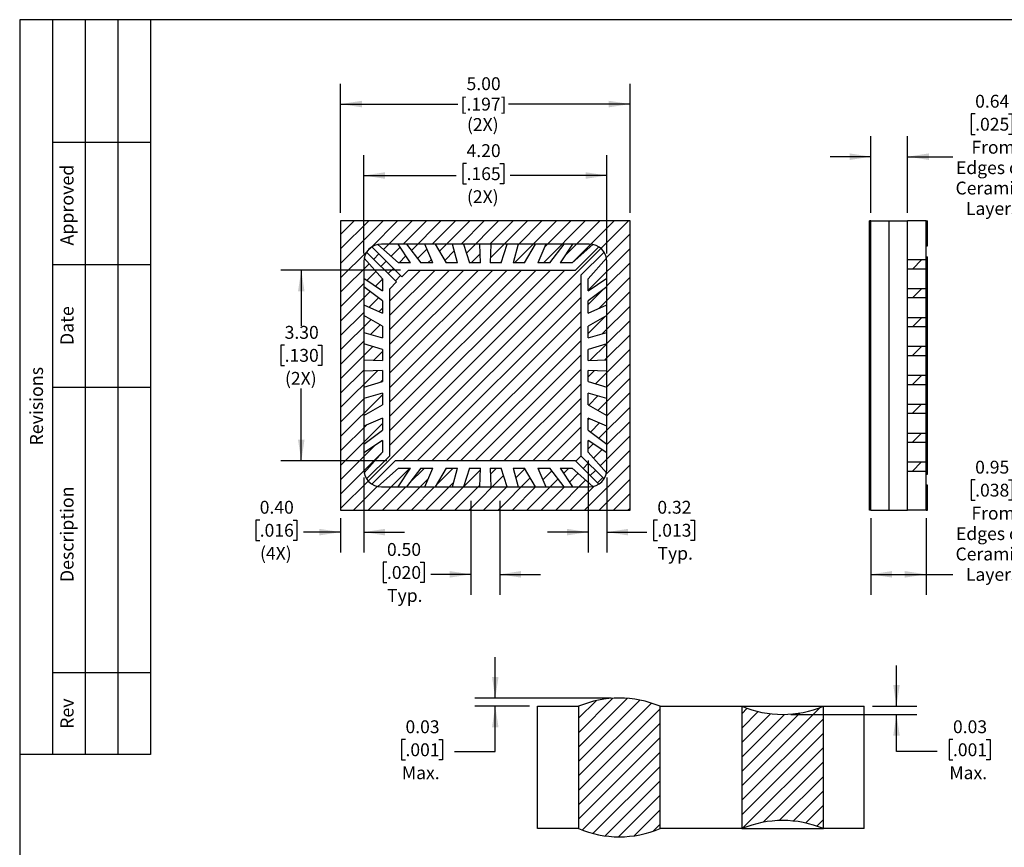
# Model space of a CAD drawing. Units: millimetres. Extents: x 10 to 270, y 3 to 210.
# Drawn here: x 10 to 163, y 81 to 210 of the extents above; entities that cross this region are included whole.
import ezdxf

# ---------------------------------------------------------------- set-up
doc = ezdxf.new("R2010")
doc.units = ezdxf.units.MM
doc.layers.add('DIMS', color=171, linetype='Continuous')
doc.layers.add('TITLE', color=136, linetype='Continuous')
doc.styles.add('SLDTEXTSTYLE0', font='TXT', dxfattribs={"width": 0.75})
doc.dimstyles.new('SLDDIMSTYLE0', dxfattribs={"dimtxt": 2, "dimasz": 3.302, "dimexe": 0, "dimexo": 0.0625, "dimgap": 0.5, "dimtad": 0, "dimtih": 1, "dimtoh": 1, "dimlfac": 0.111111, "dimrnd": 1e-09, "dimzin": 12, "dimdsep": 46, "dimtxsty": 'SLDTEXTSTYLE0', "dimsah": 1, "dimcen": 0.09, "dimadec": 0, "dimazin": 3, "dimtfac": 1, "dimtofl": 0, "dimtmove": 0, "dimatfit": 3, "dimfxl": 0, "dimfrac": 2, "dimtolj": 1, "dimtzin": 12, "dimarcsym": 0})
doc.dimstyles.new('SLDDIMSTYLE1', dxfattribs={"dimtxt": 2, "dimasz": 3.302, "dimexe": 0, "dimexo": 0.0625, "dimgap": 0.5, "dimtad": 0, "dimtih": 1, "dimtoh": 1, "dimlfac": 0.111111, "dimrnd": 1e-09, "dimzin": 4, "dimdsep": 46, "dimtxsty": 'SLDTEXTSTYLE0', "dimsah": 1, "dimcen": 0.09, "dimadec": 0, "dimazin": 1, "dimtfac": 1, "dimtofl": 0, "dimtmove": 0, "dimatfit": 3, "dimfxl": 0, "dimfrac": 2, "dimtolj": 1, "dimtzin": 12, "dimarcsym": 0})
doc.dimstyles.new('SLDDIMSTYLE2', dxfattribs={"dimtxt": 2, "dimasz": 3.302, "dimexe": 0, "dimexo": 0.0625, "dimgap": 0.5, "dimtad": 0, "dimtih": 1, "dimtoh": 1, "dimlfac": 0.111111, "dimrnd": 1e-09, "dimzin": 0, "dimdsep": 46, "dimtxsty": 'SLDTEXTSTYLE0', "dimsah": 1, "dimcen": 0.09, "dimadec": 0, "dimazin": 0, "dimtfac": 1, "dimtmove": 0, "dimatfit": 0, "dimfxl": 0, "dimfrac": 2, "dimtolj": 1, "dimtzin": 12, "dimarcsym": 0})
doc.dimstyles.new('SLDDIMSTYLE3', dxfattribs={"dimtxt": 2, "dimasz": 3.302, "dimexe": 0, "dimexo": 0.0625, "dimgap": 0.5, "dimtad": 0, "dimtih": 1, "dimtoh": 1, "dimlfac": 0.111111, "dimrnd": 1e-09, "dimdsep": 46, "dimtxsty": 'SLDTEXTSTYLE0', "dimsah": 1, "dimcen": 0.09, "dimadec": 0, "dimazin": 2, "dimtfac": 1, "dimtmove": 0, "dimatfit": 0, "dimfxl": 0, "dimfrac": 2, "dimtolj": 1, "dimtzin": 12, "dimarcsym": 0})
doc.dimstyles.new('SLDDIMSTYLE4', dxfattribs={"dimtxt": 2, "dimasz": 3.302, "dimexe": 0, "dimexo": 0.0625, "dimgap": 0.5, "dimtad": 0, "dimtih": 1, "dimtoh": 1, "dimlfac": 0.02, "dimrnd": 1e-09, "dimdsep": 46, "dimtxsty": 'SLDTEXTSTYLE0', "dimsah": 1, "dimcen": 0.09, "dimadec": 0, "dimazin": 2, "dimtfac": 1, "dimtmove": 0, "dimatfit": 0, "dimfxl": 0, "dimfrac": 2, "dimtolj": 1, "dimtzin": 12, "dimarcsym": 0})
doc.dimstyles.new('SLDDIMSTYLE5', dxfattribs={"dimtxt": 2, "dimasz": 3.302, "dimexe": 0, "dimexo": 0.0625, "dimgap": 0.5, "dimtad": 0, "dimtih": 1, "dimtoh": 1, "dimlfac": 0.111111, "dimrnd": 1e-09, "dimdsep": 46, "dimtxsty": 'SLDTEXTSTYLE0', "dimsah": 1, "dimcen": 0.09, "dimadec": 0, "dimazin": 2, "dimtfac": 1, "dimtofl": 0, "dimtmove": 0, "dimatfit": 3, "dimfxl": 0, "dimfrac": 2, "dimtolj": 1, "dimtzin": 12, "dimarcsym": 0})

# ---------------------------------------------------------------- blocks, each defined once
blk = doc.blocks.new('_D')
at = {"layer": 'DIMS'}
for p, q in [((59.44, 179.57), (59.44, 199.66)), ((104.44, 179.57), (104.44, 199.66)), ((59.44, 196.49), (77.68, 196.49)), ((104.44, 196.49), (85.54, 196.49))]:
    blk.add_line(p, q, dxfattribs=at)
for points in [[(59.44, 196.49), (62.74, 195.98), (62.74, 197)], [(104.44, 196.49), (101.14, 197), (101.14, 195.98)]]:
    blk.add_solid(points, dxfattribs=at)
at = {"layer": 'DIMS', "char_height": 2, "attachment_point": 1, "style": 'SLDTEXTSTYLE0'}
for s, insert in [('5.00', (79.02, 200.66)), ('[.197]', (78.09, 197.48)), ('(2X)', (79.08, 194.31))]:
    blk.add_mtext(s, dxfattribs=dict(at, insert=insert))
blk = doc.blocks.new('_D_1')
at = {"layer": 'DIMS'}
for p, q in [((63.04, 173.23), (63.04, 188.54)), ((100.84, 173.23), (100.84, 188.54)), ((79.02, 187.25), (78.42, 187.25)), ((78.42, 187.25), (78.42, 184.08)), ((84.2, 187.25), (84.81, 187.25)), ((84.81, 187.25), (84.81, 184.08)), ((63.04, 185.37), (77.4, 185.37)), ((100.84, 185.37), (85.82, 185.37)), ((78.42, 184.08), (79.02, 184.08)), ((84.81, 184.08), (84.2, 184.08))]:
    blk.add_line(p, q, dxfattribs=at)
for points in [[(63.04, 185.37), (66.34, 184.86), (66.34, 185.88)], [(100.84, 185.37), (97.54, 185.88), (97.54, 184.86)]]:
    blk.add_solid(points, dxfattribs=at)
at = {"layer": 'DIMS', "char_height": 2, "attachment_point": 1, "style": 'SLDTEXTSTYLE0'}
for s, insert in [('4.20', (79.02, 190.24)), ('.165', (79.02, 186.65)), ('(2X)', (79.08, 183.07))]:
    blk.add_mtext(s, dxfattribs=dict(at, insert=insert))
blk = doc.blocks.new('_D_2')
at = {"layer": 'DIMS'}
for p, q in [((68.72, 170.65), (50.14, 170.65)), ((53.32, 170.65), (53.32, 161.97)), ((50.73, 158.98), (50.12, 158.98)), ((50.12, 158.98), (50.12, 155.8)), ((55.9, 158.98), (56.51, 158.98)), ((56.51, 158.98), (56.51, 155.8)), ((50.12, 155.8), (50.73, 155.8)), ((56.51, 155.8), (55.9, 155.8)), ((53.32, 140.95), (53.32, 152.22)), ((66.63, 140.95), (50.14, 140.95))]:
    blk.add_line(p, q, dxfattribs=at)
for points in [[(53.32, 170.65), (52.81, 167.35), (53.82, 167.35)], [(53.32, 140.95), (53.82, 144.25), (52.81, 144.25)]]:
    blk.add_solid(points, dxfattribs=at)
at = {"layer": 'DIMS', "char_height": 2, "attachment_point": 1, "style": 'SLDTEXTSTYLE0'}
for s, insert in [('3.30', (50.73, 161.96)), ('.130', (50.73, 158.38)), ('(2X)', (50.78, 154.8))]:
    blk.add_mtext(s, dxfattribs=dict(at, insert=insert))
blk = doc.blocks.new('_D_3')
at = {"layer": 'DIMS'}
for p, q in [((63.04, 138.38), (63.04, 126.7)), ((46.85, 131.75), (46.24, 131.75)), ((46.24, 131.75), (46.24, 128.58)), ((52.03, 131.75), (52.63, 131.75)), ((52.63, 131.75), (52.63, 128.58)), ((59.44, 132.03), (59.44, 126.7)), ((59.44, 129.87), (53.65, 129.87)), ((63.04, 129.87), (69.39, 129.87)), ((46.24, 128.58), (46.85, 128.58)), ((52.63, 128.58), (52.03, 128.58))]:
    blk.add_line(p, q, dxfattribs=at)
for points in [[(59.44, 129.87), (56.14, 130.38), (56.14, 129.36)], [(63.04, 129.87), (66.34, 129.36), (66.34, 130.38)]]:
    blk.add_solid(points, dxfattribs=at)
at = {"layer": 'DIMS', "char_height": 2, "attachment_point": 1, "style": 'SLDTEXTSTYLE0'}
for s, insert in [('0.40', (46.85, 134.74)), ('.016', (46.85, 131.16)), ('(4X)', (46.9, 127.58))]:
    blk.add_mtext(s, dxfattribs=dict(at, insert=insert))
blk = doc.blocks.new('_D_4')
at = {"layer": 'DIMS'}
for p, q in [((79.69, 134.76), (79.69, 120.13)), ((84.19, 134.76), (84.19, 120.13)), ((66.64, 125.18), (66.03, 125.18)), ((66.03, 125.18), (66.03, 122.01)), ((71.81, 125.18), (72.42, 125.18)), ((72.42, 125.18), (72.42, 122.01)), ((79.69, 123.3), (73.44, 123.3)), ((84.19, 123.3), (90.54, 123.3)), ((66.03, 122.01), (66.64, 122.01)), ((72.42, 122.01), (71.81, 122.01))]:
    blk.add_line(p, q, dxfattribs=at)
for points in [[(79.69, 123.3), (76.39, 123.81), (76.39, 122.79)], [(84.19, 123.3), (87.49, 122.79), (87.49, 123.81)]]:
    blk.add_solid(points, dxfattribs=at)
at = {"layer": 'DIMS', "char_height": 2, "attachment_point": 1, "style": 'SLDTEXTSTYLE0'}
for s, insert in [('0.50', (66.64, 128.17)), ('.020', (66.64, 124.59)), ('Typ.', (66.66, 121.01))]:
    blk.add_mtext(s, dxfattribs=dict(at, insert=insert))
blk = doc.blocks.new('_D_5')
at = {"layer": 'DIMS'}
for p, q in [((97.94, 141.02), (97.94, 126.7)), ((100.84, 138.38), (100.84, 126.7)), ((108.69, 131.75), (108.08, 131.75)), ((108.08, 131.75), (108.08, 128.58)), ((113.86, 131.75), (114.47, 131.75)), ((114.47, 131.75), (114.47, 128.58)), ((97.94, 129.87), (91.59, 129.87)), ((100.84, 129.87), (107.06, 129.87)), ((108.08, 128.58), (108.69, 128.58)), ((114.47, 128.58), (113.86, 128.58))]:
    blk.add_line(p, q, dxfattribs=at)
for points in [[(97.94, 129.87), (94.63, 130.38), (94.63, 129.36)], [(100.84, 129.87), (104.14, 129.36), (104.14, 130.38)]]:
    blk.add_solid(points, dxfattribs=at)
at = {"layer": 'DIMS', "char_height": 2, "attachment_point": 1, "style": 'SLDTEXTSTYLE0'}
for s, insert in [('0.32', (108.69, 134.74)), ('.013', (108.69, 131.16)), ('Typ.', (108.71, 127.58))]:
    blk.add_mtext(s, dxfattribs=dict(at, insert=insert))
blk = doc.blocks.new('_D_10')
at = {"layer": 'DIMS'}
for p, q in [((83.48, 104.04), (83.48, 110.39)), ((101.49, 104.04), (80.31, 104.04)), ((88.79, 102.77), (80.31, 102.77)), ((83.48, 95.72), (83.48, 102.77)), ((69.52, 97.6), (68.91, 97.6)), ((68.91, 97.6), (68.91, 94.42)), ((74.69, 97.6), (75.3, 97.6)), ((75.3, 97.6), (75.3, 94.42)), ((77.13, 95.72), (83.48, 95.72)), ((68.91, 94.42), (69.52, 94.42)), ((75.3, 94.42), (74.69, 94.42))]:
    blk.add_line(p, q, dxfattribs=at)
for points in [[(83.48, 104.04), (83.99, 107.34), (82.97, 107.34)], [(83.48, 102.77), (82.97, 99.47), (83.99, 99.47)]]:
    blk.add_solid(points, dxfattribs=at)
at = {"layer": 'DIMS', "char_height": 2, "attachment_point": 1, "style": 'SLDTEXTSTYLE0'}
for s, insert in [('0.03', (69.52, 100.58)), ('.001', (69.52, 97)), ('Max.', (68.96, 93.42))]:
    blk.add_mtext(s, dxfattribs=dict(at, insert=insert))
blk = doc.blocks.new('_D_11')
at = {"layer": 'DIMS'}
for p, q in [((145.87, 102.77), (145.87, 109.12)), ((142.13, 102.77), (149.05, 102.77)), ((129.43, 101.5), (149.05, 101.5)), ((145.87, 95.72), (145.87, 101.5)), ((154.66, 97.6), (154.05, 97.6)), ((154.05, 97.6), (154.05, 94.42)), ((159.83, 97.6), (160.44, 97.6)), ((160.44, 97.6), (160.44, 94.42)), ((152.22, 95.72), (145.87, 95.72)), ((154.05, 94.42), (154.66, 94.42)), ((160.44, 94.42), (159.83, 94.42))]:
    blk.add_line(p, q, dxfattribs=at)
for points in [[(145.87, 102.77), (146.38, 106.07), (145.37, 106.07)], [(145.87, 101.5), (145.37, 98.2), (146.38, 98.2)]]:
    blk.add_solid(points, dxfattribs=at)
at = {"layer": 'DIMS', "char_height": 2, "attachment_point": 1, "style": 'SLDTEXTSTYLE0'}
for s, insert in [('0.03', (154.66, 100.58)), ('.001', (154.66, 97)), ('Max.', (154.1, 93.42))]:
    blk.add_mtext(s, dxfattribs=dict(at, insert=insert))
blk = doc.blocks.new('_D_12')
at = {"layer": 'DIMS'}
for p, q in [((158.11, 194.95), (157.5, 194.95)), ((157.5, 194.95), (157.5, 191.77)), ((163.28, 194.95), (163.89, 194.95)), ((163.89, 194.95), (163.89, 191.77)), ((141.9, 179.57), (141.9, 191.48)), ((147.61, 179.57), (147.61, 191.48)), ((157.5, 191.77), (158.11, 191.77)), ((163.89, 191.77), (163.28, 191.77)), ((141.9, 188.3), (135.55, 188.3)), ((147.61, 188.3), (154.65, 188.3))]:
    blk.add_line(p, q, dxfattribs=at)
for points in [[(141.9, 188.3), (138.6, 188.81), (138.6, 187.79)], [(147.61, 188.3), (150.91, 187.79), (150.91, 188.81)]]:
    blk.add_solid(points, dxfattribs=at)
at = {"layer": 'DIMS', "char_height": 2, "attachment_point": 1, "style": 'SLDTEXTSTYLE0'}
for s, insert in [('0.64', (158.11, 197.93)), ('.025', (158.11, 194.35)), ('From', (157.53, 190.77)), ('Edges of', (155.13, 187.59)), ('Ceramic', (155.06, 184.42)), ('Layers', (156.67, 181.24))]:
    blk.add_mtext(s, dxfattribs=dict(at, insert=insert))
blk = doc.blocks.new('_D_13')
at = {"layer": 'DIMS'}
for p, q in [((158.11, 138), (157.5, 138)), ((157.5, 138), (157.5, 134.82)), ((163.28, 138), (163.89, 138)), ((163.89, 138), (163.89, 134.82)), ((157.5, 134.82), (158.11, 134.82)), ((163.89, 134.82), (163.28, 134.82)), ((141.9, 132.03), (141.9, 120.13)), ((150.47, 132.03), (150.47, 120.13)), ((141.9, 123.3), (150.47, 123.3)), ((150.47, 123.3), (154.65, 123.3))]:
    blk.add_line(p, q, dxfattribs=at)
for points in [[(141.9, 123.3), (145.2, 122.79), (145.2, 123.81)], [(150.47, 123.3), (147.17, 123.81), (147.17, 122.79)]]:
    blk.add_solid(points, dxfattribs=at)
at = {"layer": 'DIMS', "char_height": 2, "attachment_point": 1, "style": 'SLDTEXTSTYLE0'}
for s, insert in [('0.95', (158.11, 140.98)), ('.038', (158.11, 137.4)), ('From', (157.53, 133.82)), ('Edges of', (155.13, 130.64)), ('Ceramic', (155.06, 127.47)), ('Layers', (156.67, 124.29))]:
    blk.add_mtext(s, dxfattribs=dict(at, insert=insert))

msp = doc.modelspace()

# ---------------------------------------------------------------- hatches: boundary and pattern name
h = msp.add_hatch()
h.set_pattern_fill('ANSI31', color=256, scale=0.5, style=0)
h.paths.add_polyline_path([(104.439, 133.302), (104.439, 178.302), (59.439, 178.302), (59.439, 133.302)])
h.paths.add_polyline_path([(150.47, 139.366), (150.47, 140.738), (147.612, 140.738), (147.612, 139.366)])
h.paths.add_polyline_path([(150.47, 143.866), (150.47, 145.238), (147.612, 145.238), (147.612, 143.866)])
h.paths.add_polyline_path([(141.897, 133.302), (141.897, 178.302), (141.669, 178.302), (141.669, 133.302)])
h.paths.add_polyline_path([(150.47, 148.366), (150.47, 149.738), (147.612, 149.738), (147.612, 148.366)])
h.paths.add_polyline_path([(150.47, 152.866), (150.47, 154.238), (147.612, 154.238), (147.612, 152.866)])
h.paths.add_polyline_path([(150.47, 157.366), (150.47, 158.738), (147.612, 158.738), (147.612, 157.366)])
h.paths.add_polyline_path([(150.47, 161.866), (150.47, 163.238), (147.612, 163.238), (147.612, 161.866)])
h.paths.add_polyline_path([(150.47, 166.366), (150.47, 167.738), (147.612, 167.738), (147.612, 166.366)])
h.paths.add_polyline_path([(150.47, 170.866), (150.47, 172.238), (147.612, 172.238), (147.612, 170.866)])
h.paths.add_polyline_path([(150.698, 175.574), (150.698, 178.301), (150.47, 178.301), (150.47, 175.574)])
h.paths.add_polyline_path([(150.698, 174.431), (150.698, 175.574), (150.47, 175.574), (150.47, 174.431)])
h.paths.add_polyline_path([(150.698, 170.409), (150.698, 172.695), (150.47, 172.695), (150.47, 172.238), (150.47, 170.866), (150.47, 170.409)])
h.paths.add_polyline_path([(150.698, 169.543), (150.698, 170.409), (150.47, 170.409), (150.47, 169.543)])
h.paths.add_polyline_path([(150.698, 168.195), (150.698, 169.543), (150.47, 169.543), (150.47, 168.195)])
h.paths.add_polyline_path([(150.698, 165.909), (150.698, 168.195), (150.47, 168.195), (150.47, 167.738), (150.47, 166.366), (150.47, 165.909)])
h.paths.add_polyline_path([(150.698, 163.695), (150.698, 165.909), (150.47, 165.909), (150.47, 163.695)])
h.paths.add_polyline_path([(150.698, 161.409), (150.698, 163.695), (150.47, 163.695), (150.47, 163.238), (150.47, 161.866), (150.47, 161.409)])
h.paths.add_polyline_path([(150.698, 159.195), (150.698, 161.409), (150.47, 161.409), (150.47, 159.195)])
h.paths.add_polyline_path([(150.698, 156.909), (150.698, 159.195), (150.47, 159.195), (150.47, 158.738), (150.47, 157.366), (150.47, 156.909)])
h.paths.add_polyline_path([(150.698, 154.695), (150.698, 156.909), (150.47, 156.909), (150.47, 154.695)])
h.paths.add_polyline_path([(150.698, 152.409), (150.698, 154.695), (150.47, 154.695), (150.47, 154.238), (150.47, 152.866), (150.47, 152.409)])
h.paths.add_polyline_path([(150.698, 150.195), (150.698, 152.409), (150.47, 152.409), (150.47, 150.195)])
h.paths.add_polyline_path([(150.698, 147.909), (150.698, 150.195), (150.47, 150.195), (150.47, 149.738), (150.47, 148.366), (150.47, 147.909)])
h.paths.add_polyline_path([(150.698, 145.695), (150.698, 147.909), (150.47, 147.909), (150.47, 145.695)])
h.paths.add_polyline_path([(150.698, 143.409), (150.698, 145.695), (150.47, 145.695), (150.47, 145.238), (150.47, 143.866), (150.47, 143.409)])
h.paths.add_polyline_path([(150.698, 142.061), (150.698, 143.409), (150.47, 143.409), (150.47, 142.061)])
h.paths.add_polyline_path([(150.698, 141.195), (150.698, 142.061), (150.47, 142.061), (150.47, 141.195)])
h.paths.add_polyline_path([(150.698, 138.909), (150.698, 141.195), (150.47, 141.195), (150.47, 140.738), (150.47, 139.366), (150.47, 138.909)])
h.paths.add_polyline_path([(150.698, 136.029), (150.698, 137.172), (150.47, 137.172), (150.47, 136.029)])
h.paths.add_polyline_path([(150.698, 133.302), (150.698, 136.029), (150.47, 136.029), (150.47, 133.302)])
h.paths.add_polyline_path([(235.934, 142.061), (235.934, 169.543, 0.4142137), (234.105, 171.372), (206.622, 171.372, 0.4142136), (204.794, 169.543), (204.794, 142.061, 0.4142135), (206.622, 140.232), (234.105, 140.232, 0.4142135)])
h.paths.add_polyline_path([(205.757, 133.302), (205.757, 136.029, 1.0000001), (203.471, 136.029), (203.471, 133.302)])
h.paths.add_polyline_path([(210.257, 133.302), (210.257, 136.029, 1), (207.971, 136.029), (207.971, 133.302)])
h.paths.add_polyline_path([(214.757, 133.302), (214.757, 136.029, 1.0000001), (212.471, 136.029), (212.471, 133.302)])
h.paths.add_polyline_path([(219.257, 133.302), (219.257, 136.029, 1), (216.971, 136.029), (216.971, 133.302)])
h.paths.add_polyline_path([(223.757, 133.302), (223.757, 136.029, 1.0000001), (221.471, 136.029), (221.471, 133.302)])
h.paths.add_polyline_path([(228.257, 133.302), (228.257, 136.029, 1), (225.971, 136.029), (225.971, 133.302)])
h.paths.add_polyline_path([(232.757, 133.302), (232.757, 136.029, 1.0000001), (230.471, 136.029), (230.471, 133.302)])
h.paths.add_polyline_path([(237.257, 133.302), (237.257, 136.029, 1.0000001), (234.971, 136.029), (234.971, 133.302)])
h.paths.add_polyline_path([(242.864, 138.909), (242.864, 141.195), (240.137, 141.195, 1), (240.137, 138.909)])
h.paths.add_polyline_path([(242.864, 143.409), (242.864, 145.695), (240.137, 145.695, 1), (240.137, 143.409)])
h.paths.add_polyline_path([(242.864, 147.909), (242.864, 150.195), (240.137, 150.195, 1), (240.137, 147.909)])
h.paths.add_polyline_path([(242.864, 152.409), (242.864, 154.695), (240.137, 154.695, 1.0000001), (240.137, 152.409)])
h.paths.add_polyline_path([(242.864, 156.909), (242.864, 159.195), (240.137, 159.195, 1), (240.137, 156.909)])
h.paths.add_polyline_path([(242.864, 161.409), (242.864, 163.695), (240.137, 163.695, 1.0000001), (240.137, 161.409)])
h.paths.add_polyline_path([(242.864, 165.909), (242.864, 168.195), (240.137, 168.195, 1.0000001), (240.137, 165.909)])
h.paths.add_polyline_path([(200.591, 138.909, 1.0000001), (200.591, 141.195), (197.864, 141.195), (197.864, 138.909)])
h.paths.add_polyline_path([(200.591, 143.409, 0.9999999), (200.591, 145.695), (197.864, 145.695), (197.864, 143.409)])
h.paths.add_polyline_path([(200.591, 147.909, 1.0000001), (200.591, 150.195), (197.864, 150.195), (197.864, 147.909)])
h.paths.add_polyline_path([(200.591, 152.409, 0.9999999), (200.591, 154.695), (197.864, 154.695), (197.864, 152.409)])
h.paths.add_polyline_path([(200.591, 156.909, 1.0000001), (200.591, 159.195), (197.864, 159.195), (197.864, 156.909)])
h.paths.add_polyline_path([(200.591, 161.409, 0.9999999), (200.591, 163.695), (197.864, 163.695), (197.864, 161.409)])
h.paths.add_polyline_path([(200.591, 165.909, 1.0000001), (200.591, 168.195), (197.864, 168.195), (197.864, 165.909)])
h.paths.add_polyline_path([(200.591, 170.409, 0.9999997), (200.591, 172.695), (197.864, 172.695), (197.864, 170.409)])
h.paths.add_polyline_path([(205.757, 175.574), (205.757, 178.301), (203.471, 178.301), (203.471, 175.574, 1.0000003)])
h.paths.add_polyline_path([(210.257, 175.574), (210.257, 178.301), (207.971, 178.301), (207.971, 175.574, 1.0000001)])
h.paths.add_polyline_path([(214.757, 175.574), (214.757, 178.301), (212.471, 178.301), (212.471, 175.574, 1.0000003)])
h.paths.add_polyline_path([(219.257, 175.574), (219.257, 178.301), (216.971, 178.301), (216.971, 175.574, 1.0000001)])
h.paths.add_polyline_path([(223.757, 175.574), (223.757, 178.301), (221.471, 178.301), (221.471, 175.574, 1.0000003)])
h.paths.add_polyline_path([(228.257, 175.574), (228.257, 178.301), (225.971, 178.301), (225.971, 175.574, 1.0000001)])
h.paths.add_polyline_path([(230.471, 175.574, 1.0000003), (232.757, 175.574), (232.757, 178.301), (230.471, 178.301)])
h.paths.add_polyline_path([(237.257, 175.574), (237.257, 178.301), (234.971, 178.301), (234.971, 175.574, 1.0000003)])
h.paths.add_polyline_path([(242.864, 170.409), (242.864, 172.695), (238.994, 172.695), (238.994, 170.409)])
h.paths.add_polyline_path([(109.113, 83.72), (109.113, 102.77, 0.2), (96.413, 102.77), (96.413, 83.72, 0.2)])
h.paths.add_polyline_path([(134.513, 83.72), (134.513, 102.77, -0.2), (121.813, 102.77), (121.813, 83.72, -0.2)])
h.paths.add_polyline_path([(233.112, 56.677), (233.112, 93.422), (201.292, 111.791), (201.292, 75.046)])
h.paths.add_polyline_path([(239.335, 65.221), (239.335, 66.341), (237.315, 65.175), (237.315, 64.055)])
h.paths.add_polyline_path([(239.497, 64.941), (239.497, 66.808), (239.335, 66.715), (239.335, 66.341), (239.335, 65.221), (239.335, 64.848)])
h.paths.add_polyline_path([(239.335, 68.896), (239.335, 70.016), (237.315, 68.849), (237.315, 67.729)])
h.paths.add_polyline_path([(239.497, 68.616), (239.497, 70.483), (239.335, 70.389), (239.335, 70.016), (239.335, 68.896), (239.335, 68.523)])
h.paths.add_polyline_path([(239.335, 72.57), (239.335, 73.69), (237.315, 72.524), (237.315, 71.404)])
h.paths.add_polyline_path([(239.497, 72.29), (239.497, 74.157), (239.335, 74.064), (239.335, 73.69), (239.335, 72.57), (239.335, 72.197)])
h.paths.add_polyline_path([(239.335, 76.245), (239.335, 77.365), (237.315, 76.198), (237.315, 75.078)])
h.paths.add_polyline_path([(239.497, 75.965), (239.497, 77.831), (239.335, 77.738), (239.335, 77.365), (239.335, 76.245), (239.335, 75.871)])
h.paths.add_polyline_path([(239.335, 79.919), (239.335, 81.039), (237.315, 79.873), (237.315, 78.753)])
h.paths.add_polyline_path([(239.497, 79.639), (239.497, 81.506), (239.335, 81.413), (239.335, 81.039), (239.335, 79.919), (239.335, 79.546)])
h.paths.add_polyline_path([(239.335, 83.594), (239.335, 84.714), (237.315, 83.547), (237.315, 82.427)])
h.paths.add_polyline_path([(239.497, 83.314), (239.497, 85.18), (239.335, 85.087), (239.335, 84.714), (239.335, 83.594), (239.335, 83.22)])
h.paths.add_polyline_path([(239.335, 87.268), (239.335, 88.388), (237.315, 87.222), (237.315, 86.102)])
h.paths.add_polyline_path([(239.497, 86.988), (239.497, 88.855), (239.335, 88.761), (239.335, 88.388), (239.335, 87.268), (239.335, 86.895)])
h.paths.add_polyline_path([(239.335, 90.943), (239.335, 92.062), (237.315, 90.896), (237.315, 89.776)])
h.paths.add_polyline_path([(239.497, 90.663), (239.497, 92.529), (239.335, 92.436), (239.335, 92.062), (239.335, 90.943), (239.335, 90.569)])
h.paths.add_polyline_path([(233.027, 98.323), (235.047, 99.49), (234.077, 100.049), (232.057, 98.883)])
h.paths.add_polyline_path([(235.532, 99.396), (233.916, 100.329), (233.755, 100.236), (234.077, 100.049), (235.047, 99.49), (235.371, 99.303)])
h.paths.add_polyline_path([(210.753, 111.182), (212.773, 112.348), (211.804, 112.908), (209.783, 111.741)])
h.paths.add_polyline_path([(213.258, 112.254), (211.642, 113.187), (211.481, 113.094), (211.804, 112.908), (212.773, 112.348), (213.097, 112.161)])
h.paths.add_polyline_path([(96.789, 141.76), (96.789, 169.844), (100.397, 173.452, 0.1053212), (99.589, 174.26), (95.981, 170.652), (69.988, 170.652), (68.943, 169.607), (64.289, 174.26, 0.1053222), (63.481, 173.452), (68.134, 168.799), (67.089, 167.754), (67.089, 141.76), (63.481, 138.152, 0.1053222), (64.289, 137.344), (67.897, 140.952), (95.981, 140.952), (99.589, 137.344, 0.1053228), (100.397, 138.152)], flags=0)
h.paths.add_polyline_path([(100.839, 139.645), (100.839, 142.236), (97.936, 144.156), (97.936, 142.29), (100.786, 139.107, 0.0493853)], flags=0)
h.paths.add_polyline_path([(100.839, 143.548), (100.839, 146.379), (97.936, 147.631), (97.936, 145.756)], flags=0)
h.paths.add_polyline_path([(100.839, 148.015), (100.839, 150.678), (97.936, 151.477), (97.936, 149.687)], flags=0)
h.paths.add_polyline_path([(100.839, 152.413), (100.839, 154.926), (97.936, 155.03), (97.936, 153.324)], flags=0)
h.paths.add_polyline_path([(100.839, 156.679), (100.839, 159.192), (97.936, 158.28), (97.936, 156.574)], flags=0)
h.paths.add_polyline_path([(100.839, 160.926), (100.839, 163.589), (97.936, 161.917), (97.936, 160.127)], flags=0)
h.paths.add_polyline_path([(100.839, 165.225), (100.839, 168.057), (97.936, 165.848), (97.936, 163.973)], flags=0)
h.paths.add_polyline_path([(100.839, 169.369), (100.839, 171.959, 0.0493751), (100.786, 172.497), (97.936, 169.314), (97.936, 167.448)], flags=0)
h.paths.add_polyline_path([(95.451, 171.799), (98.634, 174.649, 0.0493857), (98.096, 174.702), (95.506, 174.702), (93.585, 171.799)], flags=0)
h.paths.add_polyline_path([(91.985, 171.799), (94.194, 174.702), (91.362, 174.702), (90.11, 171.799)], flags=0)
h.paths.add_polyline_path([(88.054, 171.799), (89.726, 174.702), (87.063, 174.702), (86.264, 171.799)], flags=0)
h.paths.add_polyline_path([(84.417, 171.799), (85.329, 174.702), (82.816, 174.702), (82.711, 171.799)], flags=0)
h.paths.add_polyline_path([(81.167, 171.799), (81.063, 174.702), (78.55, 174.702), (79.461, 171.799)], flags=0)
h.paths.add_polyline_path([(77.615, 171.799), (76.815, 174.702), (74.152, 174.702), (75.824, 171.799)], flags=0)
h.paths.add_polyline_path([(73.768, 171.799), (72.516, 174.702), (69.685, 174.702), (71.894, 171.799)], flags=0)
h.paths.add_polyline_path([(70.293, 171.799), (68.373, 174.702), (65.782, 174.702, 0.049376), (65.245, 174.649), (68.427, 171.799)], flags=0)
h.paths.add_polyline_path([(63.039, 171.959, -0.4142136), (65.782, 174.702), (98.096, 174.702, -0.4142138), (100.839, 171.959), (100.839, 139.645, -0.4142137), (98.096, 136.902), (65.782, 136.902, -0.4142136), (63.039, 139.645)], flags=16)
h.paths.add_polyline_path([(68.373, 136.902), (70.293, 139.805), (68.427, 139.805), (65.245, 136.955, 0.0493836), (65.782, 136.902)], flags=16)
h.paths.add_polyline_path([(72.516, 136.902), (73.768, 139.805), (71.894, 139.805), (69.685, 136.902)], flags=16)
h.paths.add_polyline_path([(76.815, 136.902), (77.615, 139.805), (75.824, 139.805), (74.152, 136.902)], flags=16)
h.paths.add_polyline_path([(81.063, 136.902), (81.167, 139.805), (79.461, 139.805), (78.55, 136.902)], flags=16)
h.paths.add_polyline_path([(85.329, 136.902), (84.417, 139.805), (82.711, 139.805), (82.816, 136.902)], flags=16)
h.paths.add_polyline_path([(89.726, 136.902), (88.054, 139.805), (86.264, 139.805), (87.063, 136.902)], flags=16)
h.paths.add_polyline_path([(94.194, 136.902), (91.985, 139.805), (90.11, 139.805), (91.362, 136.902)], flags=16)
h.paths.add_polyline_path([(98.634, 136.955), (95.451, 139.805), (93.585, 139.805), (95.506, 136.902), (98.096, 136.902, 0.0493758)], flags=16)
h.paths.add_polyline_path([(65.942, 169.314), (63.093, 172.497, 0.0493845), (63.039, 171.959), (63.039, 169.369), (65.942, 167.448)], flags=16)
h.paths.add_polyline_path([(65.942, 165.848), (63.039, 168.057), (63.039, 165.225), (65.942, 163.973)], flags=16)
h.paths.add_polyline_path([(65.942, 160.127), (65.942, 161.917), (63.039, 163.589), (63.039, 160.926)], flags=16)
h.paths.add_polyline_path([(65.942, 156.574), (65.942, 158.28), (63.039, 159.192), (63.039, 156.679)], flags=16)
h.paths.add_polyline_path([(65.942, 153.324), (65.942, 155.03), (63.039, 154.926), (63.039, 152.413)], flags=16)
h.paths.add_polyline_path([(65.942, 149.687), (65.942, 151.477), (63.039, 150.678), (63.039, 148.015)], flags=16)
h.paths.add_polyline_path([(65.942, 145.756), (65.942, 147.631), (63.039, 146.379), (63.039, 143.548)], flags=16)
h.paths.add_polyline_path([(65.942, 142.29), (65.942, 144.156), (63.039, 142.236), (63.039, 139.645, 0.0493757), (63.093, 139.108)], flags=16)
h.paths.add_polyline_path([(230.566, 69.059), (230.566, 89.712, 0.2457454), (228.627, 93.071), (211.348, 103.046), (211.482, 102.814), (210.743, 102.388), (210.743, 81.163), (208.191, 79.69, 0.0608863), (208.763, 78.7), (211.314, 80.173)], flags=0)
h.paths.add_polyline_path([(211.65, 76.672), (213.008, 78.259), (211.689, 79.02), (209.438, 77.993, 0.0389746), (209.819, 77.729)], flags=0)
h.paths.add_polyline_path([(214.58, 74.981), (215.465, 76.84), (214.14, 77.605), (212.578, 76.137)], flags=0)
h.paths.add_polyline_path([(217.62, 73.226), (218.185, 75.27), (216.919, 76.001), (215.737, 74.313)], flags=0)
h.paths.add_polyline_path([(220.623, 71.492), (220.697, 73.82), (219.491, 74.516), (218.846, 72.518)], flags=0)
h.paths.add_polyline_path([(223.64, 69.751), (222.996, 72.493), (221.789, 73.189), (221.863, 70.776)], flags=0)
h.paths.add_polyline_path([(226.75, 67.955), (225.567, 71.008), (224.301, 71.739), (224.866, 69.043)], flags=0)
h.paths.add_polyline_path([(229.909, 66.132), (228.347, 69.404), (227.021, 70.169), (227.906, 67.288)], flags=0)
h.paths.add_polyline_path([(230.566, 68.122), (229.478, 68.751), (230.566, 66.223)], flags=0)
h.paths.add_polyline_path([(209.932, 82.064), (209.932, 83.587), (207.879, 83.204), (207.879, 81.089, 0.038963), (207.917, 80.628)], flags=0)
h.paths.add_polyline_path([(209.932, 84.894), (209.932, 86.425), (207.879, 86.587), (207.879, 84.276)], flags=0)
h.paths.add_polyline_path([(209.932, 88.104), (209.932, 89.566), (207.879, 90.098), (207.879, 87.923)], flags=0)
h.paths.add_polyline_path([(209.932, 91.073), (209.932, 92.467), (207.879, 93.566), (207.879, 91.514)], flags=0)
h.paths.add_polyline_path([(209.932, 95.12), (207.879, 97.05), (207.879, 94.998), (209.932, 93.727)], flags=0)
h.paths.add_polyline_path([(209.932, 98.09), (207.879, 100.64), (207.879, 98.466), (209.932, 96.628)], flags=0)
h.paths.add_polyline_path([(209.932, 101.3), (207.879, 104.288), (207.879, 101.976), (209.932, 99.769)], flags=0)
h.paths.add_polyline_path([(209.932, 102.606), (209.932, 103.864), (208.286, 104.814)], flags=0)
h.paths.add_polyline_path([(228.683, 103.163), (227.713, 103.723), (225.693, 102.557), (226.663, 101.997)], flags=0)
h.paths.add_polyline_path([(229.168, 103.07), (227.552, 104.003), (227.391, 103.91), (227.713, 103.723), (228.683, 103.163), (229.007, 102.976)], flags=0)
h.paths.add_polyline_path([(223.481, 103.834), (225.501, 105), (224.531, 105.56), (222.511, 104.394)], flags=0)
h.paths.add_polyline_path([(225.986, 104.906), (224.37, 105.84), (224.209, 105.747), (224.531, 105.56), (225.501, 105), (225.825, 104.813)], flags=0)
h.paths.add_polyline_path([(203.838, 78.756), (203.838, 105.142), (203.862, 105.478), (203.933, 105.779), (204.049, 106.037), (204.208, 106.244), (204.406, 106.398), (204.637, 106.492), (204.897, 106.526), (205.178, 106.498), (205.474, 106.409), (205.778, 106.262), (228.627, 93.071, -0.2457454), (230.566, 89.712), (230.566, 63.326), (230.543, 62.99), (230.471, 62.689), (230.355, 62.431), (230.196, 62.223), (229.998, 62.07), (229.767, 61.976), (229.507, 61.942), (229.226, 61.97), (228.93, 62.058), (228.627, 62.206), (205.778, 75.397, -0.2457452)], flags=16)
h.paths.add_polyline_path([(229.845, 100.16), (231.865, 101.327), (230.895, 101.886), (228.875, 100.72)], flags=16)
h.paths.add_polyline_path([(232.35, 101.233), (230.734, 102.166), (230.573, 102.073), (230.895, 101.886), (231.865, 101.327), (232.189, 101.14)], flags=16)
h.paths.add_polyline_path([(220.299, 105.671), (222.319, 106.837), (221.35, 107.397), (219.329, 106.231)], flags=16)
h.paths.add_polyline_path([(222.804, 106.743), (221.188, 107.676), (221.027, 107.583), (221.35, 107.397), (222.319, 106.837), (222.643, 106.65)], flags=16)
h.paths.add_polyline_path([(219.137, 108.674), (218.168, 109.234), (216.147, 108.068), (217.117, 107.508)], flags=16)
h.paths.add_polyline_path([(219.622, 108.58), (218.006, 109.513), (217.845, 109.42), (218.168, 109.234), (219.137, 108.674), (219.461, 108.487)], flags=16)
h.paths.add_polyline_path([(215.955, 110.511), (214.986, 111.071), (212.965, 109.905), (213.935, 109.345)], flags=16)
h.paths.add_polyline_path([(216.44, 110.417), (214.824, 111.35), (214.663, 111.257), (214.986, 111.071), (215.955, 110.511), (216.279, 110.324)], flags=16)

# ---------------------------------------------------------------- linework, layer by layer
at = {"color": 7, "linetype": 'Continuous', "lineweight": 25}
for p, q in [((59.439, 178.302), (59.439, 133.302)), ((104.439, 178.302), (59.439, 178.302)), ((104.439, 133.302), (104.439, 178.302)), ((141.897, 178.302), (141.669, 178.302)), ((141.669, 133.302), (141.669, 178.302)), ((141.897, 133.302), (141.897, 178.302)), ((141.897, 178.302), (144.755, 178.302)), ((144.755, 133.302), (144.755, 178.302)), ((144.755, 178.302), (147.612, 178.302)), ((147.612, 133.302), (147.612, 178.302)), ((147.612, 172.238), (147.612, 178.302)), ((150.47, 178.302), (147.612, 178.302)), ((150.47, 172.238), (150.47, 178.302)), ((150.47, 178.301), (150.698, 178.301)), ((150.698, 175.574), (150.698, 178.301)), ((65.245, 174.649), (68.427, 171.799)), ((98.096, 174.702), (65.782, 174.702)), ((70.293, 171.799), (68.373, 174.702)), ((69.685, 174.702), (71.894, 171.799)), ((73.768, 171.799), (72.516, 174.702)), ((74.152, 174.702), (75.824, 171.799)), ((77.615, 171.799), (76.815, 174.702)), ((78.55, 174.702), (79.461, 171.799)), ((81.167, 171.799), (81.063, 174.702)), ((82.816, 174.702), (82.711, 171.799)), ((84.417, 171.799), (85.329, 174.702)), ((87.063, 174.702), (86.264, 171.799)), ((88.054, 171.799), (89.726, 174.702)), ((91.362, 174.702), (90.11, 171.799)), ((91.985, 171.799), (94.194, 174.702)), ((95.506, 174.702), (93.585, 171.799)), ((95.451, 171.799), (98.634, 174.649)), ((150.47, 175.574), (150.698, 175.574)), ((150.698, 174.431), (150.698, 175.574)), ((68.134, 168.799), (63.481, 173.452)), ((64.289, 174.26), (68.943, 169.607)), ((95.981, 170.652), (99.589, 174.26)), ((100.397, 173.452), (96.789, 169.844)), ((150.47, 174.431), (150.698, 174.431)), ((63.039, 171.959), (63.039, 139.645)), ((65.942, 169.314), (63.093, 172.497)), ((70.293, 171.799), (68.427, 171.799)), ((73.768, 171.799), (71.894, 171.799)), ((77.615, 171.799), (75.824, 171.799)), ((81.167, 171.799), (79.461, 171.799)), ((84.417, 171.799), (82.711, 171.799)), ((88.054, 171.799), (86.264, 171.799)), ((91.985, 171.799), (90.11, 171.799)), ((95.451, 171.799), (93.585, 171.799)), ((100.786, 172.497), (97.936, 169.314)), ((100.839, 139.645), (100.839, 171.959)), ((150.47, 172.238), (147.612, 172.238)), ((147.612, 170.866), (147.612, 172.238)), ((150.47, 170.409), (150.47, 172.695)), ((150.47, 172.695), (150.698, 172.695)), ((150.47, 170.866), (150.47, 172.238)), ((150.698, 170.409), (150.698, 172.695)), ((68.943, 169.607), (69.988, 170.652)), ((69.988, 170.652), (95.981, 170.652)), ((147.612, 170.866), (150.47, 170.866)), ((147.612, 167.738), (147.612, 170.866)), ((150.47, 167.738), (150.47, 170.866)), ((150.47, 170.409), (150.698, 170.409)), ((150.698, 169.543), (150.698, 170.409)), ((63.039, 169.369), (65.942, 167.448)), ((65.942, 169.314), (65.942, 167.448)), ((67.089, 167.754), (68.134, 168.799)), ((96.789, 169.844), (96.789, 141.76)), ((97.936, 167.448), (100.839, 169.369)), ((97.936, 167.448), (97.936, 169.314)), ((150.47, 169.543), (150.698, 169.543)), ((150.698, 168.195), (150.698, 169.543)), ((65.942, 165.848), (63.039, 168.057)), ((67.089, 141.76), (67.089, 167.754)), ((100.839, 168.057), (97.936, 165.848)), ((150.47, 167.738), (147.612, 167.738)), ((147.612, 166.366), (147.612, 167.738)), ((150.47, 168.195), (150.698, 168.195)), ((150.47, 165.909), (150.47, 168.195)), ((150.47, 166.366), (150.47, 167.738)), ((150.698, 165.909), (150.698, 168.195)), ((65.942, 165.848), (65.942, 163.973)), ((97.936, 163.973), (97.936, 165.848)), ((147.612, 166.366), (150.47, 166.366)), ((147.612, 163.238), (147.612, 166.366)), ((150.47, 163.238), (150.47, 166.366)), ((150.47, 165.909), (150.698, 165.909)), ((150.698, 163.695), (150.698, 165.909)), ((63.039, 165.225), (65.942, 163.973)), ((97.936, 163.973), (100.839, 165.225)), ((65.942, 161.917), (63.039, 163.589)), ((100.839, 163.589), (97.936, 161.917)), ((147.612, 161.866), (147.612, 163.238)), ((150.47, 163.238), (147.612, 163.238)), ((150.47, 161.409), (150.47, 163.695)), ((150.47, 163.695), (150.698, 163.695)), ((150.47, 161.866), (150.47, 163.238)), ((150.698, 161.409), (150.698, 163.695)), ((63.039, 160.926), (65.942, 160.127)), ((65.942, 161.917), (65.942, 160.127)), ((97.936, 160.127), (97.936, 161.917)), ((97.936, 160.127), (100.839, 160.926)), ((147.612, 161.866), (150.47, 161.866)), ((147.612, 158.738), (147.612, 161.866)), ((150.47, 158.738), (150.47, 161.866)), ((150.47, 161.409), (150.698, 161.409)), ((150.698, 159.195), (150.698, 161.409)), ((65.942, 158.28), (63.039, 159.192)), ((65.942, 158.28), (65.942, 156.574)), ((100.839, 159.192), (97.936, 158.28)), ((97.936, 156.574), (97.936, 158.28)), ((150.47, 158.738), (147.612, 158.738)), ((147.612, 157.366), (147.612, 158.738)), ((150.47, 159.195), (150.698, 159.195)), ((150.47, 156.909), (150.47, 159.195)), ((150.47, 157.366), (150.47, 158.738)), ((150.698, 156.909), (150.698, 159.195)), ((63.039, 156.679), (65.942, 156.574)), ((97.936, 156.574), (100.839, 156.679)), ((147.612, 157.366), (150.47, 157.366)), ((147.612, 154.238), (147.612, 157.366)), ((150.47, 154.238), (150.47, 157.366)), ((150.47, 156.909), (150.698, 156.909)), ((150.698, 154.695), (150.698, 156.909)), ((65.942, 155.03), (63.039, 154.926)), ((65.942, 155.03), (65.942, 153.324)), ((97.936, 153.324), (97.936, 155.03)), ((100.839, 154.926), (97.936, 155.03)), ((150.47, 152.409), (150.47, 154.695)), ((150.47, 154.695), (150.698, 154.695)), ((150.698, 152.409), (150.698, 154.695)), ((63.039, 152.413), (65.942, 153.324)), ((97.936, 153.324), (100.839, 152.413)), ((150.47, 154.238), (147.612, 154.238)), ((147.612, 152.866), (147.612, 154.238)), ((150.47, 152.866), (150.47, 154.238)), ((147.612, 152.866), (150.47, 152.866)), ((147.612, 149.738), (147.612, 152.866)), ((150.47, 149.738), (150.47, 152.866)), ((150.47, 152.409), (150.698, 152.409)), ((150.698, 150.195), (150.698, 152.409)), ((65.942, 151.477), (63.039, 150.678)), ((65.942, 151.477), (65.942, 149.687)), ((97.936, 149.687), (97.936, 151.477)), ((100.839, 150.678), (97.936, 151.477)), ((150.47, 147.909), (150.47, 150.195)), ((150.47, 150.195), (150.698, 150.195)), ((150.698, 147.909), (150.698, 150.195)), ((63.039, 148.015), (65.942, 149.687)), ((97.936, 149.687), (100.839, 148.015)), ((150.47, 149.738), (147.612, 149.738)), ((147.612, 148.366), (147.612, 149.738)), ((150.47, 148.366), (150.47, 149.738)), ((65.942, 147.631), (63.039, 146.379)), ((65.942, 147.631), (65.942, 145.756)), ((97.936, 145.756), (97.936, 147.631)), ((100.839, 146.379), (97.936, 147.631)), ((147.612, 148.366), (150.47, 148.366)), ((147.612, 145.238), (147.612, 148.366)), ((150.47, 145.238), (150.47, 148.366)), ((150.47, 147.909), (150.698, 147.909)), ((150.698, 145.695), (150.698, 147.909)), ((63.039, 143.548), (65.942, 145.756)), ((97.936, 145.756), (100.839, 143.548)), ((150.47, 143.409), (150.47, 145.695)), ((150.47, 145.695), (150.698, 145.695)), ((150.698, 143.409), (150.698, 145.695)), ((65.942, 144.156), (63.039, 142.236)), ((65.942, 144.156), (65.942, 142.29)), ((97.936, 142.29), (97.936, 144.156)), ((100.839, 142.236), (97.936, 144.156)), ((147.612, 143.866), (147.612, 145.238)), ((150.47, 145.238), (147.612, 145.238)), ((150.47, 143.866), (150.47, 145.238)), ((147.612, 143.866), (150.47, 143.866)), ((147.612, 140.738), (147.612, 143.866)), ((150.47, 140.738), (150.47, 143.866)), ((150.47, 143.409), (150.698, 143.409)), ((150.698, 142.061), (150.698, 143.409)), ((63.093, 139.108), (65.942, 142.29)), ((63.481, 138.152), (67.089, 141.76)), ((67.897, 140.952), (64.289, 137.344)), ((95.981, 140.952), (67.897, 140.952)), ((99.589, 137.344), (95.981, 140.952)), ((96.789, 141.76), (100.397, 138.152)), ((97.936, 142.29), (100.786, 139.107)), ((150.47, 142.061), (150.698, 142.061)), ((150.47, 138.909), (150.47, 141.195)), ((150.47, 141.195), (150.698, 141.195)), ((150.698, 141.195), (150.698, 142.061)), ((150.698, 138.909), (150.698, 141.195)), ((68.427, 139.805), (65.245, 136.955)), ((68.373, 136.902), (70.293, 139.805)), ((68.427, 139.805), (70.293, 139.805)), ((71.894, 139.805), (69.685, 136.902)), ((71.894, 139.805), (73.768, 139.805)), ((72.516, 136.902), (73.768, 139.805)), ((75.824, 139.805), (74.152, 136.902)), ((75.824, 139.805), (77.615, 139.805)), ((76.815, 136.902), (77.615, 139.805)), ((79.461, 139.805), (78.55, 136.902)), ((79.461, 139.805), (81.167, 139.805)), ((81.063, 136.902), (81.167, 139.805)), ((82.711, 139.805), (84.417, 139.805)), ((82.711, 139.805), (82.816, 136.902)), ((85.329, 136.902), (84.417, 139.805)), ((86.264, 139.805), (88.054, 139.805)), ((86.264, 139.805), (87.063, 136.902)), ((89.726, 136.902), (88.054, 139.805)), ((90.11, 139.805), (91.985, 139.805)), ((90.11, 139.805), (91.362, 136.902)), ((94.194, 136.902), (91.985, 139.805)), ((93.585, 139.805), (95.451, 139.805)), ((93.585, 139.805), (95.506, 136.902)), ((98.634, 136.955), (95.451, 139.805)), ((150.47, 140.738), (147.612, 140.738)), ((147.612, 139.366), (147.612, 140.738)), ((147.612, 139.366), (150.47, 139.366)), ((147.612, 133.302), (147.612, 139.366)), ((150.47, 139.366), (150.47, 140.738)), ((150.47, 133.302), (150.47, 139.366)), ((150.47, 138.909), (150.698, 138.909)), ((65.782, 136.902), (98.096, 136.902)), ((150.698, 137.172), (150.47, 137.172)), ((150.698, 136.029), (150.698, 137.172)), ((150.47, 136.029), (150.698, 136.029)), ((150.698, 133.302), (150.698, 136.029)), ((59.439, 133.302), (104.439, 133.302)), ((141.897, 133.302), (141.669, 133.302)), ((141.897, 133.302), (144.755, 133.302)), ((144.755, 133.302), (147.612, 133.302)), ((150.47, 133.302), (147.612, 133.302)), ((150.47, 133.302), (150.698, 133.302)), ((90.063, 83.72), (90.063, 102.77)), ((90.063, 102.77), (96.413, 102.77)), ((96.413, 102.77), (96.413, 83.72)), ((109.113, 83.72), (109.113, 102.77)), ((109.113, 102.77), (121.813, 102.77)), ((121.813, 102.77), (134.513, 102.77)), ((121.813, 102.77), (121.813, 83.72)), ((134.513, 83.72), (134.513, 102.77)), ((134.513, 102.77), (140.863, 102.77)), ((140.863, 83.72), (140.863, 102.77)), ((96.413, 83.72), (90.063, 83.72)), ((121.813, 83.72), (109.113, 83.72)), ((121.813, 83.72), (134.513, 83.72)), ((140.863, 83.72), (134.513, 83.72))]:
    msp.add_line(p, q, dxfattribs=at)
for centre, radius, start, end in [((65.782, 171.959), 2.743, 90, 180), ((98.096, 171.959), 2.743, 0, 90), ((65.782, 139.645), 2.743, 180, 270), ((98.096, 139.645), 2.743, 270, 0), ((102.763, 87.53), 16.51, 67.38014, 112.61986), ((128.163, 118.01), 16.51, 247.38014, 292.61986), ((128.163, 68.48), 16.51, 67.38014, 112.61986), ((102.763, 98.96), 16.51, 247.38014, 292.61986)]:
    msp.add_arc(centre, radius, start, end, dxfattribs=at)
at = {"layer": 'TITLE'}
for p, q in [((269.875, 209.623), (9.525, 209.623)), ((9.525, 209.623), (9.525, 6.35)), ((14.605, 209.55), (14.605, 95.25)), ((19.685, 209.55), (19.685, 95.25)), ((24.765, 209.55), (24.765, 95.25)), ((29.845, 209.55), (29.845, 95.25)), ((29.845, 190.5), (14.605, 190.5)), ((29.845, 171.45), (14.605, 171.45)), ((29.845, 152.4), (14.605, 152.4)), ((29.845, 107.95), (14.605, 107.95)), ((29.845, 95.25), (9.525, 95.25))]:
    msp.add_line(p, q, dxfattribs=at)

# ---------------------------------------------------------------- texts
at = {"layer": 'TITLE', "char_height": 2.032, "rotation": 90, "style": 'SLDTEXTSTYLE0'}
for s, insert, attachment_point in [('Approved', (15.862, 180.77), 2), ('Date', (15.862, 162.005), 2), ('Revisions', (11.118, 143.346), 1), ('Description', (15.862, 129.533), 2), ('Rev', (15.862, 101.612), 2)]:
    msp.add_mtext(s, dxfattribs=dict(at, insert=insert, attachment_point=attachment_point))

# ---------------------------------------------------------------- dimensions: what is measured, and where the dimension line sits
at = {"layer": 'DIMS'}
for base, p1, p2, text, dimstyle, picture, middle in [((59.439, 196.49), (104.439, 178.302), (59.439, 178.302), '5.00\\P[.197]\\P(2X)', 'SLDDIMSTYLE0', '_D', (81.611, 196.49)), ((141.897273257, 188.302168504), (147.612273257, 178.302168504), (141.897273257, 178.302168504), '<>\\PFrom\\PEdges of\\PCeramic\\PLayers\\P', 'SLDDIMSTYLE3', '_D_12', (160.698373257, 188.302168504)), ((63.039, 185.369), (100.839, 171.959), (63.039, 171.959), '<>\\P(2X)', 'SLDDIMSTYLE1', '_D_1', (81.611, 185.369)), ((97.936, 129.872), (100.839, 139.645), (97.936, 142.29), '<>\\PTyp.', 'SLDDIMSTYLE3', '_D_5', (111.275, 129.872)), ((141.897, 123.302), (150.47, 133.302), (141.897, 133.302), '<>\\PFrom\\PEdges of\\PCeramic\\PLayers\\P', 'SLDDIMSTYLE5', '_D_13', (160.698, 123.302)), ((59.439, 129.872), (63.039, 139.645), (59.439, 133.302), '<>\\P(4X)', 'SLDDIMSTYLE2', '_D_3', (49.439, 129.872)), ((84.189, 123.302), (79.689, 136.029), (84.189, 136.029), '<>\\PTyp.', 'SLDDIMSTYLE2', '_D_4', (69.225, 123.302))]:
    dim = msp.add_linear_dim(base=base, p1=p1, p2=p2, text=text, dimstyle=dimstyle, dxfattribs=at)
    dim.commit()
    dim.dimension.update_dxf_attribs({"geometry": picture, "text_midpoint": middle, "dimtype": 160})
for base, p1, p2, angle, text, dimstyle, picture, middle in [((53.316, 140.952), (69.988, 170.652), (67.897, 140.952), 89.99981, '<>\\P(2X)', 'SLDDIMSTYLE1', '_D_2', (53.316, 157.098)), ((83.481, 102.77), (102.763, 104.04), (90.063, 102.77), 90, '<>\\PMax.', 'SLDDIMSTYLE4', '_D_10', (83.481, 95.718)), ((145.874, 102.77), (128.163, 101.5), (140.863, 102.77), 90, '<>\\PMax.', 'SLDDIMSTYLE4', '_D_11', (145.874, 95.718))]:
    dim = msp.add_linear_dim(base=base, p1=p1, p2=p2, angle=angle, text=text, dimstyle=dimstyle, dxfattribs=at)
    dim.commit()
    dim.dimension.update_dxf_attribs({"geometry": picture, "text_midpoint": middle, "dimtype": 160})

doc.saveas('drawing.dxf')
